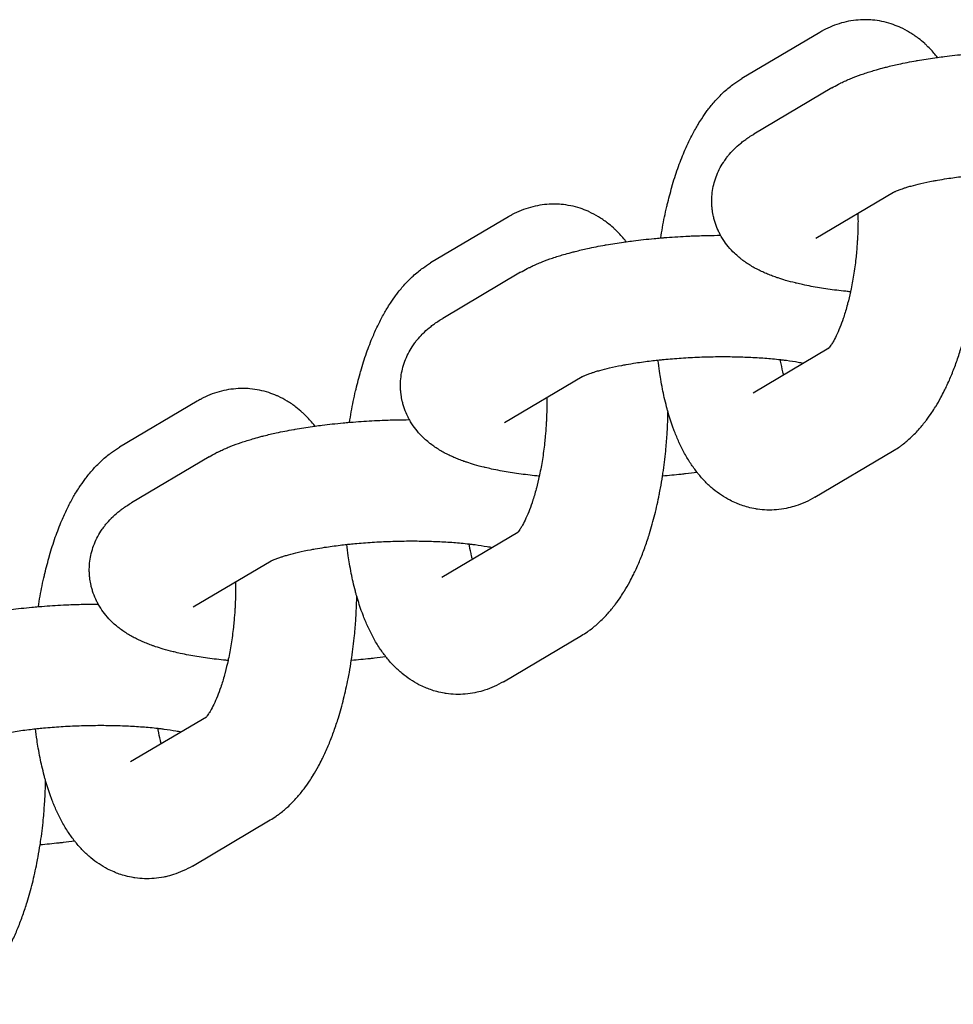
# Model space of a CAD drawing. Units: millimetres. Extents: x -2353 to 1833, y -3211 to 4489.
# Drawn here: x 1264 to 1310, y 537 to 585 of the extents above; entities that cross this region are included whole.
import ezdxf

# ---------------------------------------------------------------- set-up
doc = ezdxf.new("R2010")
doc.units = ezdxf.units.MM

msp = doc.modelspace()

# ---------------------------------------------------------------- linework, layer by layer
for p, q in [((1303.283, 584.841), (1299.434, 582.562)), ((1303.879, 582.096), (1300.03, 579.816)), ((1306.936, 576.933), (1303.087, 574.654)), ((1287.887, 575.723), (1284.037, 573.443)), ((1288.482, 572.977), (1284.633, 570.697)), ((1299.986, 567.011), (1303.741, 569.235)), ((1291.54, 567.815), (1287.691, 565.535)), ((1299.986, 567.011), (1299.986, 567.011)), ((1272.49, 566.604), (1268.641, 564.324)), ((1303.043, 561.849), (1306.893, 564.128)), ((1273.086, 563.858), (1269.237, 561.579)), ((1284.589, 557.893), (1288.344, 560.117)), ((1276.143, 558.696), (1272.294, 556.416)), ((1284.589, 557.893), (1284.589, 557.893)), ((1287.647, 552.73), (1291.496, 555.01)), ((1269.193, 548.774), (1272.948, 550.998)), ((1269.193, 548.774), (1269.193, 548.774)), ((1272.25, 543.611), (1276.1, 545.891))]:
    msp.add_line(p, q)
for points, knots in [([(1309.11, 583.608), (1309.07, 583.66), (1309.028, 583.71), (1308.861, 583.908), (1308.729, 584.05), (1308.552, 584.22), (1308.516, 584.256), (1308.375, 584.377), (1308.275, 584.466), (1308.028, 584.655), (1307.883, 584.755), (1307.587, 584.933), (1307.438, 585.013), (1307.262, 585.093), (1307.24, 585.104), (1307.088, 585.164), (1306.959, 585.219), (1306.674, 585.312), (1306.518, 585.354), (1306.206, 585.418), (1306.049, 585.441), (1305.78, 585.464), (1305.669, 585.467), (1305.512, 585.472), (1305.466, 585.471), (1305.265, 585.466), (1305.112, 585.445), (1304.955, 585.433), (1304.952, 585.432), (1304.792, 585.41), (1304.636, 585.379), (1304.327, 585.301), (1304.173, 585.253), (1303.869, 585.139), (1303.718, 585.073), (1303.528, 584.977), (1303.485, 584.954), (1303.425, 584.922), (1303.409, 584.913), (1303.355, 584.884), (1303.319, 584.863), (1303.283, 584.841)], [64.269444, 64.269444, 64.269444, 64.269444, 64.948453, 64.948453, 66.954144, 66.954144, 67.473771, 67.473771, 68.848959, 68.848959, 70.624704, 70.624704, 72.307521, 72.307521, 72.543677, 72.543677, 73.922439, 73.922439, 75.492348, 75.492348, 77.033025, 77.033025, 78.113369, 78.113369, 78.563753, 78.563753, 80.071588, 80.071588, 80.097519, 80.097519, 81.652391, 81.652391, 83.242611, 83.242611, 84.888317, 84.888317, 85.386439, 85.386439, 85.573785, 85.573785, 86, 86, 86, 86]), ([(1303.879, 582.096), (1303.988, 582.161), (1304.1, 582.222), (1304.254, 582.301), (1304.295, 582.322), (1304.374, 582.361), (1304.413, 582.38), (1304.532, 582.436), (1304.613, 582.472), (1304.777, 582.543), (1304.86, 582.578), (1305.112, 582.678), (1305.285, 582.741), (1305.555, 582.833), (1305.65, 582.864), (1305.832, 582.921), (1305.92, 582.947), (1306.13, 583.009), (1306.256, 583.043), (1306.448, 583.095), (1306.516, 583.112), (1306.783, 583.18), (1306.985, 583.227), (1307.471, 583.333), (1307.759, 583.39), (1308.077, 583.446), (1308.098, 583.45), (1308.407, 583.499), (1308.688, 583.548), (1309.024, 583.596), (1309.066, 583.602), (1309.228, 583.623), (1309.343, 583.64), (1309.628, 583.675), (1309.795, 583.695), (1310.141, 583.733), (1310.319, 583.751), (1310.604, 583.778), (1310.712, 583.787), (1310.876, 583.802), (1310.934, 583.806), (1311.344, 583.839), (1311.698, 583.862), (1312.144, 583.885), (1312.233, 583.89), (1312.595, 583.903), (1312.867, 583.913), (1313.353, 583.924), (1313.566, 583.926), (1313.778, 583.927)], [0, 0, 0, 0, 1.470778, 1.470778, 2.002303, 2.002303, 2.496275, 2.496275, 3.521772, 3.521772, 4.5426, 4.5426, 6.584904, 6.584904, 7.659811, 7.659811, 8.62485, 8.62485, 9.955018, 9.955018, 10.664795, 10.664795, 12.704741, 12.704741, 15.443817, 15.443817, 15.646103, 15.646103, 18.229469, 18.229469, 18.603308, 18.603308, 19.621418, 19.621418, 21.054155, 21.054155, 22.548362, 22.548362, 23.434582, 23.434582, 23.914272, 23.914272, 26.809293, 26.809293, 27.535646, 27.535646, 29.74119, 29.74119, 31.475505, 31.475505, 31.475505, 31.475505]), ([(1295.422, 574.678), (1295.448, 574.85), (1295.477, 575.021), (1295.57, 575.542), (1295.64, 575.888), (1295.726, 576.259), (1295.733, 576.292), (1295.816, 576.614), (1295.893, 576.902), (1295.969, 577.195), (1295.97, 577.198), (1296.061, 577.512), (1296.157, 577.815), (1296.362, 578.394), (1296.469, 578.67), (1296.667, 579.135), (1296.754, 579.327), (1296.937, 579.701), (1297.033, 579.883), (1297.176, 580.138), (1297.221, 580.216), (1297.325, 580.387), (1297.384, 580.482), (1297.534, 580.712), (1297.629, 580.842), (1297.743, 581.003), (1297.765, 581.03), (1297.904, 581.212), (1298.028, 581.362), (1298.287, 581.647), (1298.422, 581.783), (1298.643, 581.985), (1298.725, 582.056), (1298.885, 582.186), (1298.964, 582.247), (1299.169, 582.396), (1299.3, 582.482), (1299.434, 582.562)], [57.302507, 57.302507, 57.302507, 57.302507, 58.730257, 58.730257, 61.679115, 61.679115, 61.963261, 61.963261, 64.549603, 64.549603, 64.575317, 64.575317, 67.41645, 67.41645, 70.168947, 70.168947, 72.195227, 72.195227, 74.221508, 74.221508, 75.117979, 75.117979, 76.246792, 76.246792, 77.909893, 77.909893, 78.268678, 78.268678, 80.281809, 80.281809, 82.274758, 82.274758, 83.388717, 83.388717, 84.410842, 84.410842, 86, 86, 86, 86]), ([(1304.807, 572.015), (1304.729, 572.021), (1304.654, 572.029), (1304.273, 572.069), (1303.976, 572.105), (1303.405, 572.187), (1303.13, 572.232), (1302.721, 572.309), (1302.58, 572.338), (1302.337, 572.39), (1302.237, 572.413), (1302.12, 572.442), (1302.102, 572.446), (1301.922, 572.493), (1301.756, 572.534), (1301.469, 572.618), (1301.346, 572.658), (1301.174, 572.714), (1301.128, 572.73), (1300.997, 572.777), (1300.913, 572.808), (1300.747, 572.873), (1300.666, 572.907), (1300.503, 572.977), (1300.423, 573.014), (1300.263, 573.091), (1300.184, 573.131), (1300.028, 573.216), (1299.95, 573.26), (1299.797, 573.353), (1299.722, 573.401), (1299.574, 573.501), (1299.503, 573.553), (1299.384, 573.644), (1299.336, 573.681), (1299.216, 573.785), (1299.141, 573.85), (1298.963, 574.022), (1298.86, 574.132), (1298.673, 574.359), (1298.587, 574.476), (1298.464, 574.667), (1298.422, 574.737), (1298.353, 574.859), (1298.327, 574.911), (1298.241, 575.085), (1298.187, 575.212), (1298.118, 575.406), (1298.097, 575.471), (1298.06, 575.601), (1298.043, 575.665), (1298.005, 575.832), (1297.99, 575.935), (1297.968, 576.067), (1297.965, 576.097), (1297.955, 576.192), (1297.949, 576.258), (1297.943, 576.39), (1297.941, 576.457), (1297.943, 576.657), (1297.952, 576.79), (1297.985, 577.053), (1298.009, 577.184), (1298.072, 577.443), (1298.111, 577.57), (1298.203, 577.821), (1298.257, 577.945), (1298.378, 578.186), (1298.446, 578.304), (1298.562, 578.484), (1298.608, 578.549), (1298.689, 578.66), (1298.726, 578.706), (1298.845, 578.853), (1298.935, 578.944), (1299.03, 579.049), (1299.039, 579.058), (1299.15, 579.168), (1299.255, 579.263), (1299.422, 579.401), (1299.484, 579.447), (1299.555, 579.502), (1299.564, 579.508), (1299.645, 579.568), (1299.717, 579.618), (1299.87, 579.719), (1299.949, 579.768), (1300.03, 579.816)], [40.358528, 40.358528, 40.358528, 40.358528, 41.051651, 41.051651, 43.839313, 43.839313, 46.580728, 46.580728, 48.070127, 48.070127, 49.165522, 49.165522, 49.36101, 49.36101, 51.204767, 51.204767, 52.682842, 52.682842, 53.244011, 53.244011, 54.274942, 54.274942, 55.29894, 55.29894, 56.322937, 56.322937, 57.34519, 57.34519, 58.361689, 58.361689, 59.363791, 59.363791, 60.333489, 60.333489, 60.983782, 60.983782, 62.020705, 62.020705, 63.547875, 63.547875, 64.963051, 64.963051, 65.74543, 65.74543, 66.299079, 66.299079, 67.58216, 67.58216, 68.215841, 68.215841, 68.831513, 68.831513, 69.788651, 69.788651, 70.061238, 70.061238, 70.665927, 70.665927, 71.279875, 71.279875, 72.496892, 72.496892, 73.721691, 73.721691, 74.964556, 74.964556, 76.23805, 76.23805, 77.554958, 77.554958, 78.345643, 78.345643, 78.935886, 78.935886, 80.275514, 80.275514, 80.409693, 80.409693, 81.930124, 81.930124, 82.79526, 82.79526, 82.919307, 82.919307, 83.921646, 83.921646, 85, 85, 85, 85]), ([(1306.936, 576.933), (1306.939, 576.935), (1306.945, 576.938), (1306.969, 576.951), (1306.987, 576.96), (1307.015, 576.973), (1307.02, 576.976), (1307.048, 576.988), (1307.067, 576.997), (1307.119, 577.019), (1307.15, 577.031), (1307.209, 577.054), (1307.234, 577.064), (1307.297, 577.087), (1307.335, 577.101), (1307.396, 577.122), (1307.42, 577.13), (1307.491, 577.153), (1307.541, 577.169), (1307.659, 577.205), (1307.73, 577.226), (1307.952, 577.287), (1308.114, 577.329), (1308.476, 577.412), (1308.677, 577.455), (1308.962, 577.509), (1309.034, 577.523), (1309.265, 577.562), (1309.42, 577.589), (1309.828, 577.651), (1310.085, 577.687), (1310.458, 577.731), (1310.568, 577.744), (1310.755, 577.764), (1310.831, 577.772), (1310.962, 577.785), (1311.018, 577.79), (1311.107, 577.799), (1311.143, 577.802), (1311.465, 577.831), (1311.758, 577.853), (1312.352, 577.889), (1312.654, 577.903), (1313.261, 577.922), (1313.566, 577.927), (1314.131, 577.928), (1314.388, 577.922), (1314.681, 577.918), (1314.714, 577.917), (1314.755, 577.916), (1314.763, 577.916), (1315.04, 577.904), (1315.316, 577.896), (1315.843, 577.864), (1316.1, 577.844), (1316.478, 577.809), (1316.607, 577.795), (1316.797, 577.774), (1316.859, 577.766), (1316.958, 577.754), (1316.995, 577.749), (1317.242, 577.716), (1317.439, 577.686), (1317.71, 577.638), (1317.791, 577.622), (1317.874, 577.606)], [0, 0, 0, 0, 0.888096, 0.888096, 1.776193, 1.776193, 1.998005, 1.998005, 2.664289, 2.664289, 3.429019, 3.429019, 3.977541, 3.977541, 4.676394, 4.676394, 5.074585, 5.074585, 5.856189, 5.856189, 6.851379, 6.851379, 8.841759, 8.841759, 10.986914, 10.986914, 11.717401, 11.717401, 13.205597, 13.205597, 15.48427, 15.48427, 16.424704, 16.424704, 17.063007, 17.063007, 17.519811, 17.519811, 17.812803, 17.812803, 20.183818, 20.183818, 22.592673, 22.592673, 25.026785, 25.026785, 27.14649, 27.14649, 27.424839, 27.424839, 27.486, 27.486, 29.783127, 29.783127, 32.095435, 32.095435, 33.344345, 33.344345, 33.973232, 33.973232, 34.353408, 34.353408, 36.545056, 36.545056, 37.602527, 37.602527, 37.602527, 37.602527]), ([(1293.713, 574.489), (1293.673, 574.541), (1293.631, 574.591), (1293.465, 574.789), (1293.332, 574.931), (1293.155, 575.102), (1293.119, 575.137), (1292.979, 575.258), (1292.878, 575.347), (1292.632, 575.536), (1292.486, 575.636), (1292.191, 575.814), (1292.041, 575.894), (1291.865, 575.975), (1291.844, 575.985), (1291.691, 576.045), (1291.563, 576.1), (1291.277, 576.194), (1291.122, 576.235), (1290.809, 576.299), (1290.652, 576.322), (1290.384, 576.346), (1290.273, 576.349), (1290.116, 576.354), (1290.069, 576.352), (1289.868, 576.347), (1289.715, 576.326), (1289.558, 576.314), (1289.556, 576.313), (1289.396, 576.291), (1289.24, 576.261), (1288.93, 576.182), (1288.777, 576.134), (1288.472, 576.02), (1288.322, 575.954), (1288.132, 575.858), (1288.088, 575.835), (1288.028, 575.803), (1288.012, 575.794), (1287.959, 575.765), (1287.923, 575.744), (1287.887, 575.723)], [64.269444, 64.269444, 64.269444, 64.269444, 64.948453, 64.948453, 66.954144, 66.954144, 67.473771, 67.473771, 68.848959, 68.848959, 70.624704, 70.624704, 72.307521, 72.307521, 72.543677, 72.543677, 73.922439, 73.922439, 75.492348, 75.492348, 77.033025, 77.033025, 78.113369, 78.113369, 78.563753, 78.563753, 80.071588, 80.071588, 80.097519, 80.097519, 81.652391, 81.652391, 83.242611, 83.242611, 84.888317, 84.888317, 85.386439, 85.386439, 85.573785, 85.573785, 86, 86, 86, 86]), ([(1305.177, 575.891), (1305.179, 575.758), (1305.178, 575.623), (1305.18, 575.443), (1305.178, 575.396), (1305.175, 575.147), (1305.166, 574.943), (1305.155, 574.663), (1305.15, 574.587), (1305.135, 574.338), (1305.12, 574.164), (1305.096, 573.879), (1305.084, 573.768), (1305.041, 573.38), (1305.004, 573.106), (1304.919, 572.577), (1304.872, 572.321), (1304.815, 572.054), (1304.812, 572.034), (1304.76, 571.819), (1304.713, 571.623), (1304.667, 571.427), (1304.667, 571.427), (1304.663, 571.41), (1304.658, 571.395), (1304.596, 571.164), (1304.535, 570.958), (1304.464, 570.742), (1304.456, 570.718), (1304.393, 570.545), (1304.339, 570.387), (1304.223, 570.096), (1304.161, 569.957), (1304.045, 569.718), (1303.991, 569.615), (1303.904, 569.467), (1303.87, 569.414), (1303.817, 569.334), (1303.795, 569.304), (1303.763, 569.262), (1303.752, 569.249), (1303.737, 569.231), (1303.735, 569.228), (1303.721, 569.212), (1303.72, 569.211), (1303.716, 569.207)], [17.530722, 17.530722, 17.530722, 17.530722, 18.612366, 18.612366, 18.985256, 18.985256, 20.605382, 20.605382, 21.207954, 21.207954, 22.586331, 22.586331, 23.480695, 23.480695, 25.706226, 25.706226, 27.878634, 27.878634, 28.052872, 28.052872, 29.838307, 29.838307, 29.838972, 29.838972, 29.992733, 29.992733, 32.040687, 32.040687, 32.291396, 32.291396, 34.01199, 34.01199, 35.892389, 35.892389, 37.666688, 37.666688, 38.936105, 38.936105, 39.944021, 39.944021, 40.710836, 40.710836, 40.951938, 40.951938, 42, 42, 42, 42]), ([(1306.893, 564.128), (1306.994, 564.189), (1307.092, 564.254), (1307.237, 564.351), (1307.283, 564.385), (1307.476, 564.528), (1307.618, 564.645), (1307.897, 564.9), (1308.035, 565.038), (1308.287, 565.316), (1308.398, 565.458), (1308.532, 565.619), (1308.55, 565.644), (1308.661, 565.792), (1308.751, 565.919), (1308.898, 566.139), (1308.955, 566.232), (1309.014, 566.323), (1309.014, 566.323), (1309.017, 566.329), (1309.021, 566.334), (1309.113, 566.486), (1309.199, 566.635), (1309.339, 566.894), (1309.394, 567.002), (1309.487, 567.187), (1309.525, 567.266), (1309.608, 567.444), (1309.654, 567.545), (1309.739, 567.74), (1309.779, 567.834), (1309.9, 568.129), (1309.978, 568.334), (1310.127, 568.753), (1310.197, 568.967), (1310.358, 569.488), (1310.445, 569.8), (1310.606, 570.441), (1310.672, 570.777), (1310.746, 571.109), (1310.747, 571.112), (1310.768, 571.219), (1310.788, 571.323), (1310.841, 571.622), (1310.872, 571.818), (1310.914, 572.062), (1310.921, 572.113), (1310.981, 572.525), (1311.026, 572.89), (1311.089, 573.526), (1311.109, 573.795), (1311.137, 574.171), (1311.142, 574.278), (1311.162, 574.653), (1311.168, 574.921), (1311.176, 575.189)], [0, 0, 0, 0, 1.199501, 1.199501, 1.784179, 1.784179, 3.678606, 3.678606, 5.70696, 5.70696, 7.574632, 7.574632, 7.883506, 7.883506, 9.485059, 9.485059, 10.585282, 10.585282, 10.58752, 10.58752, 10.6525, 10.6525, 12.380042, 12.380042, 13.569307, 13.569307, 14.408253, 14.408253, 15.471654, 15.471654, 16.435196, 16.435196, 18.462138, 18.462138, 20.489081, 20.489081, 23.310608, 23.310608, 26.163401, 26.163401, 26.188272, 26.188272, 27.071293, 27.071293, 28.697462, 28.697462, 29.11796, 29.11796, 32.099818, 32.099818, 34.274795, 34.274795, 35.13796, 35.13796, 37.299992, 37.299992, 37.299992, 37.299992]), ([(1288.482, 572.977), (1288.592, 573.042), (1288.703, 573.103), (1288.857, 573.183), (1288.898, 573.203), (1288.978, 573.242), (1289.016, 573.261), (1289.135, 573.317), (1289.217, 573.354), (1289.381, 573.425), (1289.464, 573.459), (1289.716, 573.559), (1289.888, 573.622), (1290.159, 573.714), (1290.254, 573.745), (1290.436, 573.802), (1290.523, 573.829), (1290.734, 573.89), (1290.859, 573.924), (1291.051, 573.976), (1291.12, 573.994), (1291.386, 574.061), (1291.589, 574.108), (1292.075, 574.214), (1292.363, 574.271), (1292.68, 574.327), (1292.702, 574.331), (1293.011, 574.381), (1293.292, 574.43), (1293.628, 574.477), (1293.67, 574.484), (1293.831, 574.504), (1293.946, 574.521), (1294.231, 574.556), (1294.399, 574.576), (1294.744, 574.614), (1294.923, 574.632), (1295.207, 574.66), (1295.315, 574.668), (1295.479, 574.683), (1295.538, 574.688), (1295.947, 574.72), (1296.302, 574.743), (1296.747, 574.766), (1296.837, 574.771), (1297.198, 574.784), (1297.471, 574.795), (1297.956, 574.805), (1298.169, 574.807), (1298.382, 574.809)], [0, 0, 0, 0, 1.470778, 1.470778, 2.002303, 2.002303, 2.496275, 2.496275, 3.521772, 3.521772, 4.5426, 4.5426, 6.584904, 6.584904, 7.659811, 7.659811, 8.62485, 8.62485, 9.955018, 9.955018, 10.664795, 10.664795, 12.704741, 12.704741, 15.443817, 15.443817, 15.646103, 15.646103, 18.229469, 18.229469, 18.603308, 18.603308, 19.621418, 19.621418, 21.054155, 21.054155, 22.548362, 22.548362, 23.434582, 23.434582, 23.914272, 23.914272, 26.809293, 26.809293, 27.535646, 27.535646, 29.74119, 29.74119, 31.475505, 31.475505, 31.475505, 31.475505]), ([(1280.025, 565.559), (1280.051, 565.732), (1280.08, 565.903), (1280.173, 566.423), (1280.244, 566.769), (1280.329, 567.14), (1280.336, 567.173), (1280.42, 567.495), (1280.497, 567.783), (1280.573, 568.076), (1280.574, 568.079), (1280.664, 568.393), (1280.761, 568.696), (1280.965, 569.275), (1281.072, 569.552), (1281.27, 570.016), (1281.358, 570.208), (1281.541, 570.582), (1281.636, 570.764), (1281.78, 571.02), (1281.825, 571.097), (1281.929, 571.269), (1281.988, 571.363), (1282.138, 571.593), (1282.233, 571.723), (1282.347, 571.884), (1282.368, 571.911), (1282.508, 572.093), (1282.632, 572.243), (1282.89, 572.528), (1283.025, 572.665), (1283.247, 572.867), (1283.328, 572.937), (1283.488, 573.068), (1283.567, 573.128), (1283.773, 573.277), (1283.903, 573.363), (1284.037, 573.443)], [57.302507, 57.302507, 57.302507, 57.302507, 58.730257, 58.730257, 61.679115, 61.679115, 61.963261, 61.963261, 64.549603, 64.549603, 64.575317, 64.575317, 67.41645, 67.41645, 70.168947, 70.168947, 72.195227, 72.195227, 74.221508, 74.221508, 75.117979, 75.117979, 76.246792, 76.246792, 77.909893, 77.909893, 78.268678, 78.268678, 80.281809, 80.281809, 82.274758, 82.274758, 83.388717, 83.388717, 84.410842, 84.410842, 86, 86, 86, 86]), ([(1289.41, 562.896), (1289.333, 562.902), (1289.257, 562.911), (1288.876, 562.95), (1288.579, 562.986), (1288.008, 563.068), (1287.734, 563.113), (1287.324, 563.19), (1287.183, 563.219), (1286.941, 563.271), (1286.841, 563.295), (1286.724, 563.323), (1286.706, 563.327), (1286.525, 563.375), (1286.359, 563.416), (1286.073, 563.499), (1285.949, 563.54), (1285.777, 563.595), (1285.731, 563.612), (1285.6, 563.658), (1285.516, 563.689), (1285.351, 563.754), (1285.269, 563.788), (1285.107, 563.858), (1285.026, 563.895), (1284.867, 563.972), (1284.788, 564.013), (1284.631, 564.097), (1284.554, 564.141), (1284.401, 564.234), (1284.325, 564.282), (1284.178, 564.383), (1284.106, 564.434), (1283.987, 564.526), (1283.94, 564.563), (1283.819, 564.666), (1283.745, 564.731), (1283.567, 564.903), (1283.464, 565.013), (1283.276, 565.241), (1283.19, 565.357), (1283.067, 565.548), (1283.026, 565.619), (1282.957, 565.74), (1282.93, 565.792), (1282.844, 565.967), (1282.791, 566.093), (1282.722, 566.287), (1282.701, 566.352), (1282.663, 566.482), (1282.646, 566.547), (1282.609, 566.713), (1282.593, 566.816), (1282.571, 566.948), (1282.568, 566.978), (1282.558, 567.073), (1282.553, 567.139), (1282.546, 567.272), (1282.545, 567.339), (1282.546, 567.539), (1282.555, 567.671), (1282.588, 567.935), (1282.612, 568.066), (1282.675, 568.324), (1282.714, 568.452), (1282.806, 568.703), (1282.86, 568.826), (1282.981, 569.068), (1283.049, 569.185), (1283.166, 569.365), (1283.212, 569.43), (1283.293, 569.541), (1283.329, 569.587), (1283.449, 569.734), (1283.538, 569.825), (1283.633, 569.931), (1283.642, 569.939), (1283.753, 570.05), (1283.858, 570.144), (1284.026, 570.282), (1284.088, 570.328), (1284.158, 570.383), (1284.167, 570.389), (1284.248, 570.449), (1284.321, 570.499), (1284.473, 570.6), (1284.553, 570.65), (1284.633, 570.697)], [40.358528, 40.358528, 40.358528, 40.358528, 41.051651, 41.051651, 43.839313, 43.839313, 46.580728, 46.580728, 48.070127, 48.070127, 49.165522, 49.165522, 49.36101, 49.36101, 51.204767, 51.204767, 52.682842, 52.682842, 53.244011, 53.244011, 54.274942, 54.274942, 55.29894, 55.29894, 56.322937, 56.322937, 57.34519, 57.34519, 58.361689, 58.361689, 59.363791, 59.363791, 60.333489, 60.333489, 60.983782, 60.983782, 62.020705, 62.020705, 63.547875, 63.547875, 64.963051, 64.963051, 65.74543, 65.74543, 66.299079, 66.299079, 67.58216, 67.58216, 68.215841, 68.215841, 68.831513, 68.831513, 69.788651, 69.788651, 70.061238, 70.061238, 70.665927, 70.665927, 71.279875, 71.279875, 72.496892, 72.496892, 73.721691, 73.721691, 74.964556, 74.964556, 76.23805, 76.23805, 77.554958, 77.554958, 78.345643, 78.345643, 78.935886, 78.935886, 80.275514, 80.275514, 80.409693, 80.409693, 81.930124, 81.930124, 82.79526, 82.79526, 82.919307, 82.919307, 83.921646, 83.921646, 85, 85, 85, 85]), ([(1291.54, 567.815), (1291.543, 567.816), (1291.548, 567.819), (1291.572, 567.832), (1291.59, 567.841), (1291.618, 567.854), (1291.624, 567.857), (1291.651, 567.869), (1291.671, 567.878), (1291.723, 567.9), (1291.753, 567.913), (1291.812, 567.935), (1291.838, 567.945), (1291.9, 567.968), (1291.939, 567.982), (1291.999, 568.003), (1292.023, 568.011), (1292.094, 568.034), (1292.144, 568.05), (1292.263, 568.086), (1292.333, 568.107), (1292.555, 568.169), (1292.718, 568.21), (1293.079, 568.294), (1293.281, 568.336), (1293.565, 568.39), (1293.638, 568.404), (1293.868, 568.443), (1294.023, 568.47), (1294.431, 568.533), (1294.688, 568.568), (1295.061, 568.613), (1295.171, 568.625), (1295.358, 568.645), (1295.434, 568.653), (1295.565, 568.666), (1295.621, 568.671), (1295.71, 568.681), (1295.746, 568.683), (1296.069, 568.712), (1296.361, 568.734), (1296.956, 568.77), (1297.258, 568.784), (1297.865, 568.803), (1298.17, 568.808), (1298.734, 568.809), (1298.991, 568.803), (1299.285, 568.8), (1299.318, 568.798), (1299.359, 568.797), (1299.366, 568.797), (1299.643, 568.785), (1299.92, 568.777), (1300.447, 568.745), (1300.703, 568.726), (1301.082, 568.69), (1301.211, 568.676), (1301.401, 568.655), (1301.463, 568.647), (1301.562, 568.635), (1301.598, 568.63), (1301.845, 568.598), (1302.043, 568.567), (1302.313, 568.519), (1302.395, 568.503), (1302.478, 568.487)], [0, 0, 0, 0, 0.888096, 0.888096, 1.776193, 1.776193, 1.998005, 1.998005, 2.664289, 2.664289, 3.429019, 3.429019, 3.977541, 3.977541, 4.676394, 4.676394, 5.074585, 5.074585, 5.856189, 5.856189, 6.851379, 6.851379, 8.841759, 8.841759, 10.986914, 10.986914, 11.717401, 11.717401, 13.205597, 13.205597, 15.48427, 15.48427, 16.424704, 16.424704, 17.063007, 17.063007, 17.519811, 17.519811, 17.812803, 17.812803, 20.183818, 20.183818, 22.592673, 22.592673, 25.026785, 25.026785, 27.14649, 27.14649, 27.424839, 27.424839, 27.486, 27.486, 29.783127, 29.783127, 32.095435, 32.095435, 33.344345, 33.344345, 33.973232, 33.973232, 34.353408, 34.353408, 36.545056, 36.545056, 37.602527, 37.602527, 37.602527, 37.602527]), ([(1303.043, 561.849), (1302.893, 561.759), (1302.736, 561.678), (1302.421, 561.536), (1302.263, 561.475), (1301.978, 561.384), (1301.853, 561.354), (1301.694, 561.313), (1301.659, 561.307), (1301.467, 561.269), (1301.307, 561.246), (1300.989, 561.22), (1300.831, 561.216), (1300.515, 561.226), (1300.358, 561.24), (1300.175, 561.267), (1300.147, 561.27), (1299.993, 561.301), (1299.865, 561.324), (1299.633, 561.385), (1299.527, 561.42), (1299.377, 561.469), (1299.333, 561.486), (1299.247, 561.519), (1299.205, 561.535), (1299.059, 561.601), (1298.952, 561.648), (1298.704, 561.777), (1298.562, 561.861), (1298.284, 562.045), (1298.149, 562.147), (1297.882, 562.367), (1297.752, 562.487), (1297.498, 562.746), (1297.374, 562.886), (1297.244, 563.048), (1297.23, 563.064), (1297.113, 563.225), (1297.004, 563.365), (1296.799, 563.676), (1296.698, 563.844), (1296.509, 564.188), (1296.42, 564.365), (1296.332, 564.557), (1296.326, 564.568), (1296.249, 564.751), (1296.173, 564.92), (1296.081, 565.156), (1296.058, 565.215), (1295.991, 565.404), (1295.946, 565.532), (1295.86, 565.796), (1295.82, 565.933), (1295.763, 566.124), (1295.749, 566.178), (1295.725, 566.263), (1295.717, 566.293), (1295.671, 566.476), (1295.631, 566.628), (1295.564, 566.922), (1295.534, 567.062), (1295.474, 567.363), (1295.444, 567.523), (1295.395, 567.816), (1295.374, 567.947), (1295.329, 568.265), (1295.309, 568.453), (1295.283, 568.637)], [0, 0, 0, 0, 1.778478, 1.778478, 3.466133, 3.466133, 4.735423, 4.735423, 5.084929, 5.084929, 6.65651, 6.65651, 8.198471, 8.198471, 9.729409, 9.729409, 10.000492, 10.000492, 11.262442, 11.262442, 12.350597, 12.350597, 12.815741, 12.815741, 13.257826, 13.257826, 14.403123, 14.403123, 16.045452, 16.045452, 17.760552, 17.760552, 19.572159, 19.572159, 21.502925, 21.502925, 21.730534, 21.730534, 23.572121, 23.572121, 25.60007, 25.60007, 27.616398, 27.616398, 27.742455, 27.742455, 29.613461, 29.613461, 30.246383, 30.246383, 31.575207, 31.575207, 32.934925, 32.934925, 33.46875, 33.46875, 33.761972, 33.761972, 35.227653, 35.227653, 36.534812, 36.534812, 37.990996, 37.990996, 39.162734, 39.162734, 40.780482, 40.780482, 40.780482, 40.780482]), ([(1301.497, 567.906), (1301.484, 567.955), (1301.471, 568.009), (1301.42, 568.224), (1301.384, 568.396), (1301.347, 568.606), (1301.341, 568.633), (1301.337, 568.662)], [8.300175, 8.300175, 8.300175, 8.300175, 8.898893, 8.898893, 10.719523, 10.719523, 10.996442, 10.996442, 10.996442, 10.996442]), ([(1278.317, 565.37), (1278.277, 565.422), (1278.235, 565.473), (1278.068, 565.671), (1277.936, 565.813), (1277.759, 565.983), (1277.723, 566.018), (1277.582, 566.139), (1277.481, 566.228), (1277.235, 566.417), (1277.09, 566.517), (1276.794, 566.696), (1276.645, 566.775), (1276.469, 566.856), (1276.447, 566.867), (1276.295, 566.926), (1276.166, 566.981), (1275.881, 567.075), (1275.725, 567.116), (1275.412, 567.18), (1275.256, 567.203), (1274.987, 567.227), (1274.876, 567.23), (1274.719, 567.235), (1274.673, 567.233), (1274.472, 567.228), (1274.318, 567.208), (1274.162, 567.195), (1274.159, 567.195), (1273.999, 567.173), (1273.843, 567.142), (1273.534, 567.064), (1273.38, 567.015), (1273.076, 566.901), (1272.925, 566.835), (1272.735, 566.74), (1272.692, 566.716), (1272.632, 566.685), (1272.616, 566.675), (1272.562, 566.646), (1272.526, 566.625), (1272.49, 566.604)], [64.269444, 64.269444, 64.269444, 64.269444, 64.948453, 64.948453, 66.954144, 66.954144, 67.473771, 67.473771, 68.848959, 68.848959, 70.624704, 70.624704, 72.307521, 72.307521, 72.543677, 72.543677, 73.922439, 73.922439, 75.492348, 75.492348, 77.033025, 77.033025, 78.113369, 78.113369, 78.563753, 78.563753, 80.071588, 80.071588, 80.097519, 80.097519, 81.652391, 81.652391, 83.242611, 83.242611, 84.888317, 84.888317, 85.386439, 85.386439, 85.573785, 85.573785, 86, 86, 86, 86]), ([(1289.781, 566.773), (1289.782, 566.639), (1289.781, 566.504), (1289.783, 566.325), (1289.782, 566.278), (1289.778, 566.028), (1289.769, 565.824), (1289.759, 565.545), (1289.753, 565.469), (1289.738, 565.219), (1289.724, 565.046), (1289.699, 564.761), (1289.687, 564.649), (1289.644, 564.261), (1289.608, 563.987), (1289.523, 563.458), (1289.475, 563.202), (1289.419, 562.935), (1289.415, 562.915), (1289.364, 562.7), (1289.317, 562.504), (1289.27, 562.309), (1289.27, 562.309), (1289.266, 562.292), (1289.261, 562.276), (1289.2, 562.045), (1289.139, 561.84), (1289.067, 561.624), (1289.06, 561.599), (1288.997, 561.426), (1288.943, 561.268), (1288.826, 560.977), (1288.765, 560.838), (1288.649, 560.599), (1288.594, 560.496), (1288.508, 560.348), (1288.474, 560.295), (1288.42, 560.215), (1288.398, 560.185), (1288.366, 560.143), (1288.356, 560.13), (1288.341, 560.112), (1288.338, 560.11), (1288.325, 560.094), (1288.324, 560.093), (1288.319, 560.088)], [17.530722, 17.530722, 17.530722, 17.530722, 18.612366, 18.612366, 18.985256, 18.985256, 20.605382, 20.605382, 21.207954, 21.207954, 22.586331, 22.586331, 23.480695, 23.480695, 25.706226, 25.706226, 27.878634, 27.878634, 28.052872, 28.052872, 29.838307, 29.838307, 29.838972, 29.838972, 29.992733, 29.992733, 32.040687, 32.040687, 32.291396, 32.291396, 34.01199, 34.01199, 35.892389, 35.892389, 37.666688, 37.666688, 38.936105, 38.936105, 39.944021, 39.944021, 40.710836, 40.710836, 40.951938, 40.951938, 42, 42, 42, 42]), ([(1291.496, 555.01), (1291.598, 555.07), (1291.695, 555.135), (1291.84, 555.232), (1291.886, 555.266), (1292.08, 555.409), (1292.221, 555.526), (1292.501, 555.781), (1292.638, 555.919), (1292.89, 556.197), (1293.002, 556.339), (1293.136, 556.501), (1293.153, 556.525), (1293.265, 556.673), (1293.355, 556.8), (1293.502, 557.02), (1293.559, 557.113), (1293.617, 557.204), (1293.617, 557.204), (1293.621, 557.21), (1293.624, 557.216), (1293.717, 557.367), (1293.803, 557.517), (1293.942, 557.776), (1293.998, 557.884), (1294.091, 558.069), (1294.128, 558.147), (1294.212, 558.325), (1294.258, 558.427), (1294.343, 558.622), (1294.383, 558.716), (1294.503, 559.011), (1294.581, 559.215), (1294.73, 559.634), (1294.801, 559.848), (1294.962, 560.37), (1295.049, 560.681), (1295.209, 561.323), (1295.276, 561.658), (1295.35, 561.99), (1295.35, 561.993), (1295.372, 562.1), (1295.392, 562.204), (1295.444, 562.503), (1295.475, 562.699), (1295.517, 562.943), (1295.524, 562.995), (1295.585, 563.407), (1295.63, 563.772), (1295.693, 564.407), (1295.712, 564.677), (1295.741, 565.053), (1295.746, 565.16), (1295.765, 565.535), (1295.772, 565.802), (1295.779, 566.07)], [0, 0, 0, 0, 1.199501, 1.199501, 1.784179, 1.784179, 3.678606, 3.678606, 5.70696, 5.70696, 7.574632, 7.574632, 7.883506, 7.883506, 9.485059, 9.485059, 10.585282, 10.585282, 10.58752, 10.58752, 10.6525, 10.6525, 12.380042, 12.380042, 13.569307, 13.569307, 14.408253, 14.408253, 15.471654, 15.471654, 16.435196, 16.435196, 18.462138, 18.462138, 20.489081, 20.489081, 23.310608, 23.310608, 26.163401, 26.163401, 26.188272, 26.188272, 27.071293, 27.071293, 28.697462, 28.697462, 29.11796, 29.11796, 32.099818, 32.099818, 34.274795, 34.274795, 35.13796, 35.13796, 37.299992, 37.299992, 37.299992, 37.299992]), ([(1273.086, 563.858), (1273.195, 563.923), (1273.307, 563.985), (1273.46, 564.064), (1273.501, 564.084), (1273.581, 564.124), (1273.62, 564.142), (1273.739, 564.198), (1273.82, 564.235), (1273.984, 564.306), (1274.067, 564.34), (1274.319, 564.441), (1274.492, 564.504), (1274.762, 564.596), (1274.857, 564.626), (1275.039, 564.684), (1275.127, 564.71), (1275.337, 564.771), (1275.462, 564.806), (1275.655, 564.858), (1275.723, 564.875), (1275.989, 564.942), (1276.192, 564.99), (1276.678, 565.095), (1276.966, 565.152), (1277.284, 565.209), (1277.305, 565.213), (1277.614, 565.262), (1277.895, 565.311), (1278.231, 565.359), (1278.273, 565.365), (1278.435, 565.385), (1278.55, 565.402), (1278.835, 565.437), (1279.002, 565.458), (1279.348, 565.496), (1279.526, 565.513), (1279.811, 565.541), (1279.919, 565.549), (1280.083, 565.565), (1280.141, 565.569), (1280.55, 565.602), (1280.905, 565.625), (1281.351, 565.647), (1281.44, 565.652), (1281.802, 565.665), (1282.074, 565.676), (1282.559, 565.686), (1282.773, 565.688), (1282.985, 565.69)], [0, 0, 0, 0, 1.470778, 1.470778, 2.002303, 2.002303, 2.496275, 2.496275, 3.521772, 3.521772, 4.5426, 4.5426, 6.584904, 6.584904, 7.659811, 7.659811, 8.62485, 8.62485, 9.955018, 9.955018, 10.664795, 10.664795, 12.704741, 12.704741, 15.443817, 15.443817, 15.646103, 15.646103, 18.229469, 18.229469, 18.603308, 18.603308, 19.621418, 19.621418, 21.054155, 21.054155, 22.548362, 22.548362, 23.434582, 23.434582, 23.914272, 23.914272, 26.809293, 26.809293, 27.535646, 27.535646, 29.74119, 29.74119, 31.475505, 31.475505, 31.475505, 31.475505]), ([(1264.628, 556.441), (1264.655, 556.613), (1264.684, 556.784), (1264.776, 557.305), (1264.847, 557.65), (1264.933, 558.021), (1264.94, 558.054), (1265.023, 558.376), (1265.1, 558.665), (1265.176, 558.958), (1265.177, 558.96), (1265.268, 559.274), (1265.364, 559.577), (1265.569, 560.156), (1265.676, 560.433), (1265.874, 560.898), (1265.961, 561.09), (1266.144, 561.464), (1266.24, 561.646), (1266.383, 561.901), (1266.428, 561.978), (1266.532, 562.15), (1266.591, 562.245), (1266.741, 562.474), (1266.836, 562.604), (1266.95, 562.765), (1266.972, 562.792), (1267.111, 562.975), (1267.235, 563.124), (1267.494, 563.41), (1267.629, 563.546), (1267.85, 563.748), (1267.931, 563.818), (1268.092, 563.949), (1268.171, 564.009), (1268.376, 564.159), (1268.507, 564.245), (1268.641, 564.324)], [57.302507, 57.302507, 57.302507, 57.302507, 58.730257, 58.730257, 61.679115, 61.679115, 61.963261, 61.963261, 64.549603, 64.549603, 64.575317, 64.575317, 67.41645, 67.41645, 70.168947, 70.168947, 72.195227, 72.195227, 74.221508, 74.221508, 75.117979, 75.117979, 76.246792, 76.246792, 77.909893, 77.909893, 78.268678, 78.268678, 80.281809, 80.281809, 82.274758, 82.274758, 83.388717, 83.388717, 84.410842, 84.410842, 86, 86, 86, 86]), ([(1297.217, 563.082), (1297.029, 563.057), (1296.839, 563.033), (1296.579, 563), (1296.507, 562.992), (1296.13, 562.95), (1295.818, 562.923), (1295.508, 562.893)], [18.603326, 18.603326, 18.603326, 18.603326, 20.239757, 20.239757, 20.848187, 20.848187, 23.434599, 23.434599, 23.434599, 23.434599]), ([(1274.014, 553.777), (1273.936, 553.784), (1273.861, 553.792), (1273.48, 553.831), (1273.183, 553.868), (1272.612, 553.949), (1272.337, 553.994), (1271.927, 554.072), (1271.787, 554.101), (1271.544, 554.152), (1271.444, 554.176), (1271.327, 554.204), (1271.309, 554.208), (1271.129, 554.256), (1270.963, 554.297), (1270.676, 554.381), (1270.553, 554.421), (1270.381, 554.476), (1270.335, 554.493), (1270.204, 554.539), (1270.12, 554.57), (1269.954, 554.635), (1269.872, 554.669), (1269.71, 554.74), (1269.63, 554.776), (1269.47, 554.854), (1269.391, 554.894), (1269.235, 554.978), (1269.157, 555.023), (1269.004, 555.115), (1268.929, 555.164), (1268.781, 555.264), (1268.71, 555.316), (1268.591, 555.407), (1268.543, 555.444), (1268.422, 555.548), (1268.348, 555.612), (1268.17, 555.784), (1268.067, 555.894), (1267.88, 556.122), (1267.794, 556.239), (1267.671, 556.429), (1267.629, 556.5), (1267.56, 556.622), (1267.534, 556.674), (1267.448, 556.848), (1267.394, 556.974), (1267.325, 557.168), (1267.304, 557.234), (1267.267, 557.363), (1267.25, 557.428), (1267.212, 557.594), (1267.197, 557.698), (1267.175, 557.829), (1267.172, 557.859), (1267.162, 557.954), (1267.156, 558.02), (1267.15, 558.153), (1267.148, 558.22), (1267.15, 558.42), (1267.159, 558.553), (1267.192, 558.816), (1267.216, 558.947), (1267.279, 559.205), (1267.318, 559.333), (1267.41, 559.584), (1267.464, 559.707), (1267.585, 559.949), (1267.653, 560.067), (1267.769, 560.246), (1267.815, 560.311), (1267.896, 560.423), (1267.932, 560.468), (1268.052, 560.615), (1268.141, 560.707), (1268.237, 560.812), (1268.246, 560.82), (1268.357, 560.931), (1268.462, 561.025), (1268.629, 561.163), (1268.691, 561.21), (1268.762, 561.264), (1268.771, 561.271), (1268.851, 561.33), (1268.924, 561.381), (1269.077, 561.481), (1269.156, 561.531), (1269.237, 561.579)], [40.358528, 40.358528, 40.358528, 40.358528, 41.051651, 41.051651, 43.839313, 43.839313, 46.580728, 46.580728, 48.070127, 48.070127, 49.165522, 49.165522, 49.36101, 49.36101, 51.204767, 51.204767, 52.682842, 52.682842, 53.244011, 53.244011, 54.274942, 54.274942, 55.29894, 55.29894, 56.322937, 56.322937, 57.34519, 57.34519, 58.361689, 58.361689, 59.363791, 59.363791, 60.333489, 60.333489, 60.983782, 60.983782, 62.020705, 62.020705, 63.547875, 63.547875, 64.963051, 64.963051, 65.74543, 65.74543, 66.299079, 66.299079, 67.58216, 67.58216, 68.215841, 68.215841, 68.831513, 68.831513, 69.788651, 69.788651, 70.061238, 70.061238, 70.665927, 70.665927, 71.279875, 71.279875, 72.496892, 72.496892, 73.721691, 73.721691, 74.964556, 74.964556, 76.23805, 76.23805, 77.554958, 77.554958, 78.345643, 78.345643, 78.935886, 78.935886, 80.275514, 80.275514, 80.409693, 80.409693, 81.930124, 81.930124, 82.79526, 82.79526, 82.919307, 82.919307, 83.921646, 83.921646, 85, 85, 85, 85]), ([(1276.143, 558.696), (1276.146, 558.698), (1276.152, 558.701), (1276.176, 558.713), (1276.194, 558.722), (1276.222, 558.736), (1276.227, 558.738), (1276.255, 558.75), (1276.274, 558.759), (1276.326, 558.781), (1276.357, 558.794), (1276.415, 558.817), (1276.441, 558.827), (1276.504, 558.85), (1276.542, 558.863), (1276.603, 558.884), (1276.627, 558.892), (1276.698, 558.916), (1276.748, 558.931), (1276.866, 558.968), (1276.937, 558.988), (1277.159, 559.05), (1277.321, 559.091), (1277.683, 559.175), (1277.884, 559.217), (1278.169, 559.271), (1278.241, 559.285), (1278.472, 559.325), (1278.627, 559.351), (1279.035, 559.414), (1279.292, 559.449), (1279.665, 559.494), (1279.775, 559.507), (1279.962, 559.527), (1280.038, 559.535), (1280.169, 559.548), (1280.224, 559.552), (1280.313, 559.562), (1280.349, 559.565), (1280.672, 559.594), (1280.965, 559.616), (1281.559, 559.652), (1281.861, 559.665), (1282.468, 559.684), (1282.773, 559.69), (1283.337, 559.691), (1283.595, 559.685), (1283.888, 559.681), (1283.921, 559.68), (1283.962, 559.679), (1283.969, 559.678), (1284.247, 559.666), (1284.523, 559.658), (1285.05, 559.627), (1285.307, 559.607), (1285.685, 559.571), (1285.814, 559.558), (1286.004, 559.536), (1286.066, 559.529), (1286.165, 559.516), (1286.202, 559.512), (1286.448, 559.479), (1286.646, 559.448), (1286.917, 559.401), (1286.998, 559.384), (1287.081, 559.368)], [0, 0, 0, 0, 0.888096, 0.888096, 1.776193, 1.776193, 1.998005, 1.998005, 2.664289, 2.664289, 3.429019, 3.429019, 3.977541, 3.977541, 4.676394, 4.676394, 5.074585, 5.074585, 5.856189, 5.856189, 6.851379, 6.851379, 8.841759, 8.841759, 10.986914, 10.986914, 11.717401, 11.717401, 13.205597, 13.205597, 15.48427, 15.48427, 16.424704, 16.424704, 17.063007, 17.063007, 17.519811, 17.519811, 17.812803, 17.812803, 20.183818, 20.183818, 22.592673, 22.592673, 25.026785, 25.026785, 27.14649, 27.14649, 27.424839, 27.424839, 27.486, 27.486, 29.783127, 29.783127, 32.095435, 32.095435, 33.344345, 33.344345, 33.973232, 33.973232, 34.353408, 34.353408, 36.545056, 36.545056, 37.602527, 37.602527, 37.602527, 37.602527]), ([(1287.647, 552.73), (1287.496, 552.641), (1287.34, 552.559), (1287.025, 552.417), (1286.866, 552.356), (1286.582, 552.265), (1286.456, 552.235), (1286.297, 552.194), (1286.262, 552.188), (1286.07, 552.15), (1285.911, 552.128), (1285.593, 552.101), (1285.434, 552.097), (1285.118, 552.107), (1284.961, 552.121), (1284.778, 552.148), (1284.75, 552.151), (1284.596, 552.183), (1284.469, 552.205), (1284.236, 552.266), (1284.131, 552.301), (1283.98, 552.35), (1283.936, 552.367), (1283.85, 552.401), (1283.808, 552.416), (1283.662, 552.482), (1283.556, 552.529), (1283.307, 552.658), (1283.166, 552.742), (1282.888, 552.926), (1282.752, 553.028), (1282.486, 553.249), (1282.356, 553.368), (1282.102, 553.627), (1281.978, 553.767), (1281.848, 553.929), (1281.833, 553.946), (1281.716, 554.107), (1281.607, 554.247), (1281.402, 554.557), (1281.301, 554.725), (1281.112, 555.07), (1281.024, 555.246), (1280.935, 555.438), (1280.93, 555.449), (1280.852, 555.633), (1280.776, 555.801), (1280.685, 556.037), (1280.662, 556.096), (1280.595, 556.285), (1280.55, 556.413), (1280.464, 556.678), (1280.423, 556.815), (1280.367, 557.005), (1280.352, 557.06), (1280.329, 557.144), (1280.32, 557.174), (1280.274, 557.358), (1280.235, 557.509), (1280.167, 557.803), (1280.137, 557.944), (1280.078, 558.244), (1280.048, 558.404), (1279.998, 558.697), (1279.977, 558.828), (1279.932, 559.146), (1279.912, 559.335), (1279.886, 559.519)], [0, 0, 0, 0, 1.778478, 1.778478, 3.466133, 3.466133, 4.735423, 4.735423, 5.084929, 5.084929, 6.65651, 6.65651, 8.198471, 8.198471, 9.729409, 9.729409, 10.000492, 10.000492, 11.262442, 11.262442, 12.350597, 12.350597, 12.815741, 12.815741, 13.257826, 13.257826, 14.403123, 14.403123, 16.045452, 16.045452, 17.760552, 17.760552, 19.572159, 19.572159, 21.502925, 21.502925, 21.730534, 21.730534, 23.572121, 23.572121, 25.60007, 25.60007, 27.616398, 27.616398, 27.742455, 27.742455, 29.613461, 29.613461, 30.246383, 30.246383, 31.575207, 31.575207, 32.934925, 32.934925, 33.46875, 33.46875, 33.761972, 33.761972, 35.227653, 35.227653, 36.534812, 36.534812, 37.990996, 37.990996, 39.162734, 39.162734, 40.780482, 40.780482, 40.780482, 40.780482]), ([(1286.101, 558.788), (1286.087, 558.837), (1286.075, 558.89), (1286.024, 559.105), (1285.988, 559.278), (1285.95, 559.487), (1285.945, 559.514), (1285.941, 559.543)], [8.300175, 8.300175, 8.300175, 8.300175, 8.898893, 8.898893, 10.719523, 10.719523, 10.996442, 10.996442, 10.996442, 10.996442]), ([(1274.384, 557.654), (1274.386, 557.521), (1274.385, 557.386), (1274.386, 557.206), (1274.385, 557.159), (1274.382, 556.91), (1274.373, 556.705), (1274.362, 556.426), (1274.357, 556.35), (1274.341, 556.1), (1274.327, 555.927), (1274.303, 555.642), (1274.291, 555.53), (1274.248, 555.142), (1274.211, 554.868), (1274.126, 554.339), (1274.079, 554.084), (1274.022, 553.817), (1274.018, 553.796), (1273.967, 553.581), (1273.92, 553.386), (1273.874, 553.19), (1273.874, 553.19), (1273.869, 553.173), (1273.865, 553.157), (1273.803, 552.926), (1273.742, 552.721), (1273.671, 552.505), (1273.663, 552.48), (1273.6, 552.308), (1273.546, 552.149), (1273.43, 551.859), (1273.368, 551.72), (1273.252, 551.48), (1273.198, 551.378), (1273.111, 551.23), (1273.077, 551.176), (1273.024, 551.096), (1273.002, 551.066), (1272.97, 551.024), (1272.959, 551.012), (1272.944, 550.993), (1272.942, 550.991), (1272.928, 550.975), (1272.927, 550.974), (1272.923, 550.969)], [17.530722, 17.530722, 17.530722, 17.530722, 18.612366, 18.612366, 18.985256, 18.985256, 20.605382, 20.605382, 21.207954, 21.207954, 22.586331, 22.586331, 23.480695, 23.480695, 25.706226, 25.706226, 27.878634, 27.878634, 28.052872, 28.052872, 29.838307, 29.838307, 29.838972, 29.838972, 29.992733, 29.992733, 32.040687, 32.040687, 32.291396, 32.291396, 34.01199, 34.01199, 35.892389, 35.892389, 37.666688, 37.666688, 38.936105, 38.936105, 39.944021, 39.944021, 40.710836, 40.710836, 40.951938, 40.951938, 42, 42, 42, 42]), ([(1276.1, 545.891), (1276.201, 545.951), (1276.299, 546.016), (1276.444, 546.113), (1276.49, 546.147), (1276.683, 546.291), (1276.825, 546.408), (1277.104, 546.662), (1277.242, 546.801), (1277.494, 547.078), (1277.605, 547.22), (1277.739, 547.382), (1277.756, 547.406), (1277.868, 547.554), (1277.958, 547.681), (1278.105, 547.901), (1278.162, 547.994), (1278.221, 548.086), (1278.221, 548.086), (1278.224, 548.091), (1278.227, 548.097), (1278.32, 548.248), (1278.406, 548.398), (1278.546, 548.657), (1278.601, 548.765), (1278.694, 548.95), (1278.732, 549.028), (1278.815, 549.207), (1278.861, 549.308), (1278.946, 549.503), (1278.986, 549.597), (1279.107, 549.892), (1279.185, 550.097), (1279.333, 550.515), (1279.404, 550.729), (1279.565, 551.251), (1279.652, 551.563), (1279.813, 552.204), (1279.879, 552.54), (1279.953, 552.872), (1279.954, 552.875), (1279.975, 552.981), (1279.995, 553.085), (1280.048, 553.384), (1280.079, 553.58), (1280.121, 553.825), (1280.127, 553.876), (1280.188, 554.288), (1280.233, 554.653), (1280.296, 555.288), (1280.316, 555.558), (1280.344, 555.934), (1280.349, 556.041), (1280.369, 556.416), (1280.375, 556.684), (1280.383, 556.951)], [0, 0, 0, 0, 1.199501, 1.199501, 1.784179, 1.784179, 3.678606, 3.678606, 5.70696, 5.70696, 7.574632, 7.574632, 7.883506, 7.883506, 9.485059, 9.485059, 10.585282, 10.585282, 10.58752, 10.58752, 10.6525, 10.6525, 12.380042, 12.380042, 13.569307, 13.569307, 14.408253, 14.408253, 15.471654, 15.471654, 16.435196, 16.435196, 18.462138, 18.462138, 20.489081, 20.489081, 23.310608, 23.310608, 26.163401, 26.163401, 26.188272, 26.188272, 27.071293, 27.071293, 28.697462, 28.697462, 29.11796, 29.11796, 32.099818, 32.099818, 34.274795, 34.274795, 35.13796, 35.13796, 37.299992, 37.299992, 37.299992, 37.299992]), ([(1257.689, 554.74), (1257.799, 554.804), (1257.91, 554.866), (1258.064, 554.945), (1258.105, 554.966), (1258.184, 555.005), (1258.223, 555.023), (1258.342, 555.08), (1258.423, 555.116), (1258.588, 555.187), (1258.671, 555.221), (1258.923, 555.322), (1259.095, 555.385), (1259.366, 555.477), (1259.461, 555.508), (1259.643, 555.565), (1259.73, 555.591), (1259.941, 555.653), (1260.066, 555.687), (1260.258, 555.739), (1260.327, 555.756), (1260.593, 555.823), (1260.795, 555.871), (1261.282, 555.977), (1261.57, 556.033), (1261.887, 556.09), (1261.909, 556.094), (1262.218, 556.143), (1262.499, 556.192), (1262.835, 556.24), (1262.877, 556.246), (1263.038, 556.267), (1263.153, 556.283), (1263.438, 556.319), (1263.605, 556.339), (1263.951, 556.377), (1264.13, 556.395), (1264.414, 556.422), (1264.522, 556.431), (1264.686, 556.446), (1264.745, 556.45), (1265.154, 556.483), (1265.509, 556.506), (1265.954, 556.529), (1266.044, 556.533), (1266.405, 556.546), (1266.677, 556.557), (1267.163, 556.568), (1267.376, 556.57), (1267.589, 556.571)], [0, 0, 0, 0, 1.470778, 1.470778, 2.002303, 2.002303, 2.496275, 2.496275, 3.521772, 3.521772, 4.5426, 4.5426, 6.584904, 6.584904, 7.659811, 7.659811, 8.62485, 8.62485, 9.955018, 9.955018, 10.664795, 10.664795, 12.704741, 12.704741, 15.443817, 15.443817, 15.646103, 15.646103, 18.229469, 18.229469, 18.603308, 18.603308, 19.621418, 19.621418, 21.054155, 21.054155, 22.548362, 22.548362, 23.434582, 23.434582, 23.914272, 23.914272, 26.809293, 26.809293, 27.535646, 27.535646, 29.74119, 29.74119, 31.475505, 31.475505, 31.475505, 31.475505]), ([(1281.82, 553.963), (1281.632, 553.939), (1281.442, 553.915), (1281.183, 553.881), (1281.11, 553.874), (1280.734, 553.831), (1280.421, 553.805), (1280.112, 553.775)], [18.603326, 18.603326, 18.603326, 18.603326, 20.239757, 20.239757, 20.848187, 20.848187, 23.434599, 23.434599, 23.434599, 23.434599]), ([(1260.747, 549.577), (1260.75, 549.579), (1260.755, 549.582), (1260.779, 549.595), (1260.797, 549.604), (1260.825, 549.617), (1260.831, 549.619), (1260.858, 549.632), (1260.878, 549.641), (1260.93, 549.663), (1260.96, 549.675), (1261.019, 549.698), (1261.045, 549.708), (1261.107, 549.731), (1261.146, 549.744), (1261.206, 549.765), (1261.23, 549.773), (1261.301, 549.797), (1261.351, 549.813), (1261.47, 549.849), (1261.54, 549.869), (1261.762, 549.931), (1261.924, 549.972), (1262.286, 550.056), (1262.488, 550.099), (1262.772, 550.153), (1262.845, 550.166), (1263.075, 550.206), (1263.23, 550.232), (1263.638, 550.295), (1263.895, 550.33), (1264.268, 550.375), (1264.378, 550.388), (1264.565, 550.408), (1264.641, 550.416), (1264.772, 550.429), (1264.828, 550.434), (1264.917, 550.443), (1264.953, 550.446), (1265.276, 550.475), (1265.568, 550.497), (1266.163, 550.533), (1266.465, 550.547), (1267.072, 550.566), (1267.377, 550.571), (1267.941, 550.572), (1268.198, 550.566), (1268.491, 550.562), (1268.525, 550.561), (1268.565, 550.56), (1268.573, 550.56), (1268.85, 550.548), (1269.127, 550.539), (1269.654, 550.508), (1269.91, 550.488), (1270.289, 550.453), (1270.417, 550.439), (1270.608, 550.418), (1270.669, 550.41), (1270.769, 550.398), (1270.805, 550.393), (1271.052, 550.36), (1271.25, 550.33), (1271.52, 550.282), (1271.602, 550.266), (1271.685, 550.25)], [0, 0, 0, 0, 0.888096, 0.888096, 1.776193, 1.776193, 1.998005, 1.998005, 2.664289, 2.664289, 3.429019, 3.429019, 3.977541, 3.977541, 4.676394, 4.676394, 5.074585, 5.074585, 5.856189, 5.856189, 6.851379, 6.851379, 8.841759, 8.841759, 10.986914, 10.986914, 11.717401, 11.717401, 13.205597, 13.205597, 15.48427, 15.48427, 16.424704, 16.424704, 17.063007, 17.063007, 17.519811, 17.519811, 17.812803, 17.812803, 20.183818, 20.183818, 22.592673, 22.592673, 25.026785, 25.026785, 27.14649, 27.14649, 27.424839, 27.424839, 27.486, 27.486, 29.783127, 29.783127, 32.095435, 32.095435, 33.344345, 33.344345, 33.973232, 33.973232, 34.353408, 34.353408, 36.545056, 36.545056, 37.602527, 37.602527, 37.602527, 37.602527]), ([(1272.25, 543.611), (1272.1, 543.522), (1271.943, 543.44), (1271.628, 543.299), (1271.47, 543.238), (1271.185, 543.147), (1271.06, 543.117), (1270.901, 543.076), (1270.866, 543.069), (1270.674, 543.031), (1270.514, 543.009), (1270.196, 542.983), (1270.037, 542.979), (1269.722, 542.989), (1269.565, 543.003), (1269.382, 543.029), (1269.354, 543.033), (1269.2, 543.064), (1269.072, 543.087), (1268.84, 543.148), (1268.734, 543.183), (1268.584, 543.231), (1268.54, 543.249), (1268.454, 543.282), (1268.412, 543.298), (1268.265, 543.364), (1268.159, 543.41), (1267.911, 543.539), (1267.769, 543.623), (1267.491, 543.808), (1267.355, 543.909), (1267.089, 544.13), (1266.959, 544.25), (1266.705, 544.509), (1266.581, 544.648), (1266.451, 544.81), (1266.437, 544.827), (1266.32, 544.988), (1266.211, 545.128), (1266.006, 545.439), (1265.905, 545.607), (1265.715, 545.951), (1265.627, 546.127), (1265.539, 546.319), (1265.533, 546.33), (1265.456, 546.514), (1265.379, 546.682), (1265.288, 546.918), (1265.265, 546.978), (1265.198, 547.166), (1265.153, 547.294), (1265.067, 547.559), (1265.027, 547.696), (1264.97, 547.886), (1264.955, 547.941), (1264.932, 548.026), (1264.924, 548.055), (1264.878, 548.239), (1264.838, 548.391), (1264.771, 548.685), (1264.741, 548.825), (1264.681, 549.126), (1264.651, 549.286), (1264.602, 549.578), (1264.581, 549.71), (1264.536, 550.027), (1264.515, 550.216), (1264.49, 550.4)], [0, 0, 0, 0, 1.778478, 1.778478, 3.466133, 3.466133, 4.735423, 4.735423, 5.084929, 5.084929, 6.65651, 6.65651, 8.198471, 8.198471, 9.729409, 9.729409, 10.000492, 10.000492, 11.262442, 11.262442, 12.350597, 12.350597, 12.815741, 12.815741, 13.257826, 13.257826, 14.403123, 14.403123, 16.045452, 16.045452, 17.760552, 17.760552, 19.572159, 19.572159, 21.502925, 21.502925, 21.730534, 21.730534, 23.572121, 23.572121, 25.60007, 25.60007, 27.616398, 27.616398, 27.742455, 27.742455, 29.613461, 29.613461, 30.246383, 30.246383, 31.575207, 31.575207, 32.934925, 32.934925, 33.46875, 33.46875, 33.761972, 33.761972, 35.227653, 35.227653, 36.534812, 36.534812, 37.990996, 37.990996, 39.162734, 39.162734, 40.780482, 40.780482, 40.780482, 40.780482]), ([(1270.704, 549.669), (1270.691, 549.718), (1270.678, 549.771), (1270.627, 549.986), (1270.591, 550.159), (1270.554, 550.369), (1270.548, 550.396), (1270.544, 550.425)], [8.300175, 8.300175, 8.300175, 8.300175, 8.898893, 8.898893, 10.719523, 10.719523, 10.996442, 10.996442, 10.996442, 10.996442]), ([(1260.703, 536.772), (1260.804, 536.832), (1260.902, 536.898), (1261.047, 536.994), (1261.093, 537.028), (1261.287, 537.172), (1261.428, 537.289), (1261.708, 537.543), (1261.845, 537.682), (1262.097, 537.959), (1262.209, 538.102), (1262.342, 538.263), (1262.36, 538.288), (1262.472, 538.435), (1262.562, 538.563), (1262.709, 538.783), (1262.766, 538.875), (1262.824, 538.967), (1262.824, 538.967), (1262.828, 538.973), (1262.831, 538.978), (1262.924, 539.13), (1263.009, 539.279), (1263.149, 539.538), (1263.205, 539.646), (1263.298, 539.831), (1263.335, 539.909), (1263.419, 540.088), (1263.464, 540.189), (1263.55, 540.384), (1263.589, 540.478), (1263.71, 540.773), (1263.788, 540.978), (1263.937, 541.397), (1264.008, 541.61), (1264.169, 542.132), (1264.256, 542.444), (1264.416, 543.085), (1264.483, 543.421), (1264.557, 543.753), (1264.557, 543.756), (1264.578, 543.863), (1264.599, 543.967), (1264.651, 544.266), (1264.682, 544.462), (1264.724, 544.706), (1264.731, 544.757), (1264.792, 545.169), (1264.837, 545.534), (1264.9, 546.17), (1264.919, 546.439), (1264.947, 546.815), (1264.953, 546.922), (1264.972, 547.297), (1264.979, 547.565), (1264.986, 547.832)], [0, 0, 0, 0, 1.199501, 1.199501, 1.784179, 1.784179, 3.678606, 3.678606, 5.70696, 5.70696, 7.574632, 7.574632, 7.883506, 7.883506, 9.485059, 9.485059, 10.585282, 10.585282, 10.58752, 10.58752, 10.6525, 10.6525, 12.380042, 12.380042, 13.569307, 13.569307, 14.408253, 14.408253, 15.471654, 15.471654, 16.435196, 16.435196, 18.462138, 18.462138, 20.489081, 20.489081, 23.310608, 23.310608, 26.163401, 26.163401, 26.188272, 26.188272, 27.071293, 27.071293, 28.697462, 28.697462, 29.11796, 29.11796, 32.099818, 32.099818, 34.274795, 34.274795, 35.13796, 35.13796, 37.299992, 37.299992, 37.299992, 37.299992]), ([(1266.424, 544.845), (1266.236, 544.82), (1266.045, 544.796), (1265.786, 544.763), (1265.714, 544.755), (1265.337, 544.713), (1265.025, 544.686), (1264.715, 544.656)], [18.603326, 18.603326, 18.603326, 18.603326, 20.239757, 20.239757, 20.848187, 20.848187, 23.434599, 23.434599, 23.434599, 23.434599])]:
    msp.add_open_spline(points, degree=3, knots=knots)

doc.saveas('drawing.dxf')
